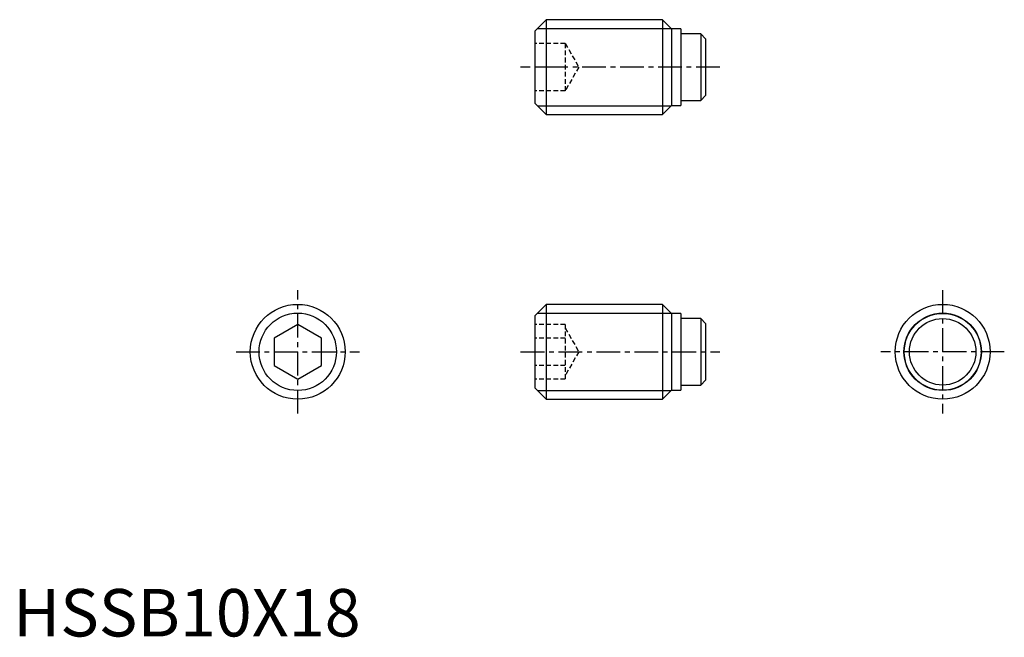
# Model space of a CAD drawing. Extents: x 1 to 104, y 0 to 65.
import ezdxf

# ---------------------------------------------------------------- set-up
doc = ezdxf.new("R2010")
doc.units = 0
doc.header["$LTSCALE"] = 2
doc.header["$MEASUREMENT"] = 0
doc.linetypes.add('CENTER', pattern=[2, 1.25, -0.25, 0.25, -0.25])
doc.linetypes.add('HIDDEN', pattern=[0.375, 0.25, -0.125])
doc.layers.get('0').update_dxf_attribs({"linetype": 'CONTINUOUS'})
for name, color, linetype in [('1', 1, 'CENTER'), ('2', 2, 'HIDDEN'), ('3', 3, 'CONTINUOUS')]:
    doc.layers.add(name, color=color, linetype=linetype)
doc.styles.add('Standard1', font='arial.ttf')

msp = doc.modelspace()

# ---------------------------------------------------------------- linework, layer by layer
for p, q in [((56.2, 65), (55, 63.8)), ((56.2, 65), (56.2, 55)), ((68.45, 65), (56.2, 65)), ((69.4, 64.05), (68.45, 65)), ((68.45, 65), (68.45, 55)), ((55, 63.8), (55, 56.2)), ((70.4, 64.05), (69.4, 64.05)), ((69.4, 64.05), (69.4, 55.95)), ((70.4, 64.05), (70.4, 55.95)), ((72.49, 63.5), (70.4, 63.5)), ((72.49, 63.5), (72.49, 56.5)), ((72.99, 63), (72.49, 63.5)), ((72.99, 63), (72.99, 57)), ((55, 56.2), (56.2, 55)), ((70.4, 56.5), (72.49, 56.5)), ((72.49, 56.5), (72.99, 57)), ((68.45, 55), (69.4, 55.95)), ((69.4, 55.95), (70.4, 55.95)), ((56.2, 55), (68.45, 55)), ((56.2, 35), (55, 33.8)), ((68.45, 35), (56.2, 35)), ((56.2, 35), (56.2, 25)), ((69.4, 34.05), (68.45, 35)), ((68.45, 35), (68.45, 25)), ((55, 33.8), (55, 26.2)), ((70.4, 34.05), (69.4, 34.05)), ((69.4, 34.05), (69.4, 25.95)), ((70.4, 34.05), (70.4, 25.95)), ((72.49, 33.5), (70.4, 33.5)), ((72.99, 33), (72.49, 33.5)), ((72.49, 33.5), (72.49, 26.5)), ((30, 32.89), (27.5, 31.44)), ((32.5, 31.44), (30, 32.89)), ((72.99, 33), (72.99, 27)), ((27.5, 31.44), (27.5, 28.56)), ((32.5, 28.56), (32.5, 31.44)), ((27.5, 28.56), (30, 27.11)), ((30, 27.11), (32.5, 28.56)), ((72.49, 26.5), (72.99, 27)), ((55, 26.2), (56.2, 25)), ((70.4, 26.5), (72.49, 26.5)), ((56.2, 25), (68.45, 25)), ((68.45, 25), (69.4, 25.95)), ((69.4, 25.95), (70.4, 25.95))]:
    msp.add_line(p, q)
for centre, radius in [((30, 30), 5), ((97.99, 30), 5), ((97.99, 30), 4.05), ((97.99, 30), 3.5)]:
    msp.add_circle(centre, radius)
at = {"layer": '1'}
for p, q in [((74.49, 60), (53.5, 60)), ((30, 23.5), (30, 36.5)), ((97.99, 36.5), (97.99, 23.5)), ((23.5, 30), (36.5, 30)), ((53.5, 30), (74.49, 30)), ((104.49, 30), (91.49, 30))]:
    msp.add_line(p, q, dxfattribs=at)
at = {"layer": '2'}
for p, q in [((58.2, 62.5), (55, 62.5)), ((58.2, 62.5), (58.2, 57.5)), ((58.2, 62.5), (59.64, 60)), ((58.2, 60), (55, 60)), ((59.64, 60), (58.2, 57.5)), ((58.2, 57.5), (55, 57.5)), ((58.2, 32.89), (55, 32.89)), ((58.2, 32.89), (58.2, 27.11)), ((58.2, 32.5), (59.64, 30)), ((58.2, 31.44), (55, 31.44)), ((59.64, 30), (58.2, 27.5)), ((58.2, 28.56), (55, 28.56)), ((58.2, 27.11), (55, 27.11))]:
    msp.add_line(p, q, dxfattribs=at)
at = {"layer": '3'}
for p, q in [((55.28, 64.08), (69.37, 64.08)), ((55.28, 55.92), (69.37, 55.92)), ((55.28, 34.08), (69.37, 34.08)), ((55.28, 25.92), (69.37, 25.92))]:
    msp.add_line(p, q, dxfattribs=at)
for centre in [(30, 30), (97.99, 30)]:
    msp.add_circle(centre, 4.08, dxfattribs=at)

# ---------------------------------------------------------------- texts
at = {"color": 3, "style": 'Standard1'}
msp.add_text('HSSB10X18', height=5, dxfattribs=at).set_placement((0, 0))

doc.saveas('drawing.dxf')
